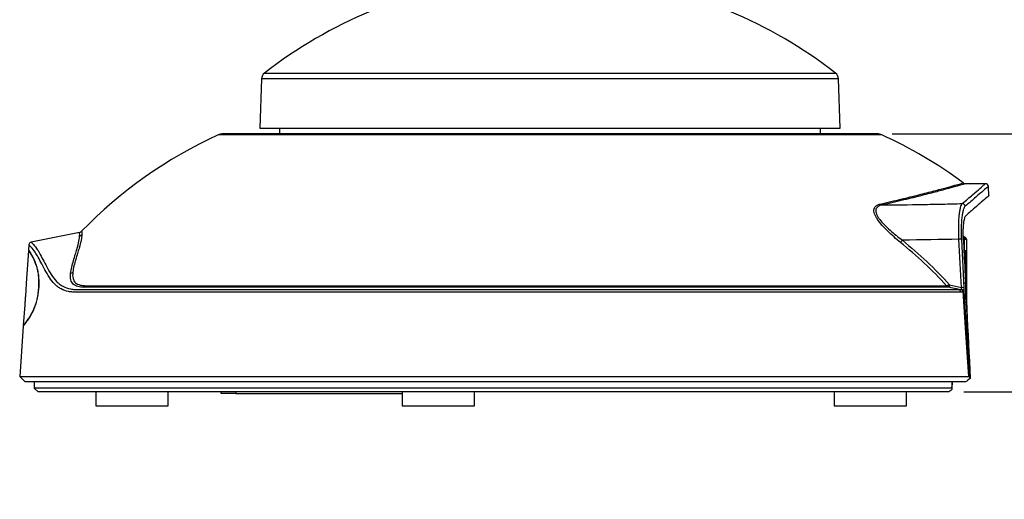
# Model space of a CAD drawing. Units: inches. Extents: x 0 to 34, y 0 to 22.
# Drawn here: x 18.6 to 21.9, y 9.7 to 11.3 of the extents above; entities that cross this region are included whole.
import ezdxf

# ---------------------------------------------------------------- set-up
doc = ezdxf.new("R2010")
doc.units = ezdxf.units.IN
doc.header["$MEASUREMENT"] = 0
doc.layers.add('TITLEBLOCK', color=7, linetype='Continuous')
doc.styles.add('SLDTEXTSTYLE0', font='TXT', dxfattribs={"width": 0.75})
doc.dimstyles.new('SLDDIMSTYLE2', dxfattribs={"dimtxt": 0.125, "dimasz": 0.18, "dimexe": 0, "dimexo": 0.0625, "dimgap": 0.03125, "dimtad": 0, "dimtih": 1, "dimtoh": 1, "dimdec": 3, "dimlfac": 2, "dimrnd": 1e-09, "dimzin": 12, "dimdsep": 46, "dimtxsty": 'SLDTEXTSTYLE0', "dimsah": 1, "dimcen": 0.09, "dimadec": 0, "dimazin": 3, "dimtfac": 1, "dimtdec": 3, "dimtmove": 0, "dimatfit": 0, "dimfxl": 0, "dimfrac": 2, "dimtolj": 1, "dimtzin": 12, "dimarcsym": 0})

# ---------------------------------------------------------------- blocks, each defined once
blk = doc.blocks.new('_D_5')
at = {"layer": 'TITLEBLOCK'}
for p, q in [((23.0375, 10.8915), (23.0375, 11.2515)), ((21.5533, 10.8915), (23.1625, 10.8915)), ((22.9487, 10.5967), (22.9106, 10.5967)), ((22.9106, 10.5967), (22.9106, 10.3983)), ((23.6768, 10.5967), (23.7149, 10.5967)), ((23.7149, 10.5967), (23.7149, 10.3983)), ((22.9106, 10.3983), (22.9487, 10.3983)), ((23.7149, 10.3983), (23.6768, 10.3983)), ((21.7939, 10.026), (23.1625, 10.026)), ((23.0375, 10.026), (23.0375, 9.666))]:
    blk.add_line(p, q, dxfattribs=at)
for points in [[(23.0375, 10.8915), (23.0675, 11.0715), (23.0075, 11.0715)], [(23.0375, 10.026), (23.0075, 9.846), (23.0675, 9.846)]]:
    blk.add_solid(points, dxfattribs=at)
at = {"layer": 'TITLEBLOCK', "char_height": 0.125, "attachment_point": 1, "style": 'SLDTEXTSTYLE0'}
for s, insert in [('1.731in', (22.322, 10.5594)), ('43.96mm', (22.9487, 10.5594))]:
    blk.add_mtext(s, dxfattribs=dict(at, insert=insert))

msp = doc.modelspace()

# ---------------------------------------------------------------- linework, layer by layer
at = {"color": 7, "linetype": 'Continuous', "lineweight": 25}
for p, q in [((19.43839, 11.07673), (19.43259, 10.91079)), ((21.37943, 10.91079), (21.37364, 11.07673)), ((19.43259, 10.91079), (21.37943, 10.91079)), ((19.49895, 10.91079), (19.49861, 10.89146)), ((21.31342, 10.89146), (21.31308, 10.91079)), ((21.50327, 10.89146), (19.30876, 10.89146)), ((21.86574, 10.72455), (21.79935, 10.72455)), ((21.87852, 10.68391), (21.87637, 10.71466)), ((18.82758, 10.56095), (18.66571, 10.5282)), ((21.78586, 10.53801), (21.79403, 10.3758)), ((21.79932, 10.54383), (21.79234, 10.54799)), ((21.79238, 10.54429), (21.79669, 10.54429)), ((21.79251, 10.54079), (21.79669, 10.54079)), ((21.79669, 10.53979), (21.79255, 10.53979)), ((21.79669, 10.54429), (21.79669, 10.54079)), ((21.79669, 10.49956), (21.79669, 10.53979)), ((21.80034, 10.54306), (21.79932, 10.54383)), ((21.79956, 10.53829), (21.80269, 10.53829)), ((21.80269, 10.53829), (21.80269, 10.49496)), ((18.65784, 10.51924), (18.65671, 10.50304)), ((18.65651, 10.50025), (18.64877, 10.38951)), ((18.65846, 10.50055), (18.65641, 10.50057)), ((21.79499, 10.48913), (21.79932, 10.48956)), ((21.79723, 10.48956), (21.79821, 10.48984)), ((21.79932, 10.48956), (21.79723, 10.48956)), ((21.79769, 10.49964), (21.79769, 10.48969)), ((21.80034, 10.48984), (21.79821, 10.48984)), ((21.79919, 10.49978), (21.7997, 10.49982)), ((21.79919, 10.49477), (21.80269, 10.49496)), ((21.79919, 10.49454), (21.79919, 10.49477)), ((21.80269, 10.49454), (21.79919, 10.49454)), ((21.79932, 10.48956), (21.80034, 10.48984)), ((21.80034, 10.43775), (21.80034, 10.48984)), ((21.80269, 10.49496), (21.80269, 10.49454)), ((21.80269, 10.49454), (21.80269, 10.43304)), ((21.79723, 10.43802), (21.79932, 10.43802)), ((21.79769, 10.4379), (21.79769, 10.42794)), ((21.79821, 10.43775), (21.80034, 10.43775)), ((21.80034, 10.43775), (21.79932, 10.43802)), ((21.79919, 10.43304), (21.80269, 10.43304)), ((21.79919, 10.43281), (21.79919, 10.43304)), ((21.80269, 10.43263), (21.79919, 10.43281)), ((21.7997, 10.42777), (21.79919, 10.4278)), ((21.80269, 10.43304), (21.80269, 10.43263)), ((21.80269, 10.43263), (21.80269, 10.39446)), ((21.80034, 10.38934), (21.79821, 10.38934)), ((21.7997, 10.39932), (21.79919, 10.39928)), ((21.79919, 10.39404), (21.79919, 10.39427)), ((21.80269, 10.39404), (21.79919, 10.39404)), ((21.80034, 10.33725), (21.80034, 10.38934)), ((21.80269, 10.39446), (21.80269, 10.39404)), ((21.80269, 10.39404), (21.80269, 10.33254)), ((18.6438, 10.31838), (18.63896, 10.24919)), ((18.64394, 10.31838), (18.6438, 10.31838)), ((21.79821, 10.33725), (21.80034, 10.33725)), ((21.80034, 10.33725), (21.79932, 10.33752)), ((21.80269, 10.33254), (21.80269, 10.33213)), ((21.80269, 10.33213), (21.80269, 10.30079)), ((21.81554, 10.07155), (21.80293, 10.32821)), ((18.63879, 10.24676), (18.627, 10.07819)), ((18.63879, 10.24859), (18.64079, 10.24861)), ((18.627, 10.07819), (18.6454, 10.05979)), ((18.627, 10.07819), (21.81051, 10.07819)), ((21.79972, 10.05979), (18.6454, 10.05979)), ((18.67534, 10.05979), (18.6757, 10.03905)), ((21.75493, 10.03789), (21.75573, 10.05979)), ((18.6757, 10.03905), (18.6887, 10.02604)), ((21.75423, 10.03905), (18.6757, 10.03905)), ((21.7439, 10.02604), (18.6887, 10.02604)), ((18.88251, 10.02604), (18.88251, 9.97904)), ((19.12501, 9.97904), (19.12501, 10.02604)), ((19.30253, 10.02104), (19.30253, 10.02604)), ((19.35253, 10.02104), (19.30253, 10.02104)), ((19.35253, 10.02604), (19.35253, 10.02104)), ((19.35253, 10.02104), (19.91003, 10.02104)), ((19.91003, 10.02604), (19.91003, 9.97904)), ((20.15253, 9.97904), (20.15253, 10.02604)), ((21.35895, 10.02604), (21.35895, 9.97904)), ((21.60145, 9.97904), (21.60145, 10.02604)), ((18.88251, 9.97904), (19.12501, 9.97904)), ((19.91003, 9.97904), (20.15253, 9.97904)), ((21.35895, 9.97904), (21.60145, 9.97904))]:
    msp.add_line(p, q, dxfattribs=at)
at = {"color": 8, "linetype": 'Continuous', "lineweight": 25}
for p, q in [((21.37364, 11.07673), (19.43839, 11.07673)), ((19.44806, 11.09562), (21.36397, 11.09562)), ((21.51956, 10.88793), (19.29247, 10.88793)), ((21.79935, 10.72422), (21.79989, 10.72438)), ((21.79925, 10.54372), (21.79932, 10.54383))]:
    msp.add_line(p, q, dxfattribs=at)
at = {"color": 7, "linetype": 'Continuous', "lineweight": 25, "flags": 128}
for points in [[(21.81051, 10.07819), (21.80094, 10.2247), (21.79183, 10.36408)], [(21.79372, 10.36408), (21.80282, 10.2247), (21.81244, 10.07724)]]:
    msp.add_lwpolyline(points, dxfattribs=at)
at = {"color": 8, "linetype": 'Continuous', "lineweight": 25, "flags": 128}
msp.add_lwpolyline([(21.75423, 10.03905), (21.75459, 10.04904), (21.75498, 10.05979)], dxfattribs=at)
at = {"color": 7, "linetype": 'Continuous', "lineweight": 25}
for centre, radius, start, end in [((20.40601, 9.8596), 1.56378, 112.59213, 127.77685), ((20.40601, 9.8596), 1.56378, 52.22315, 67.40787), ((19.46337, 11.07586), 0.025, 127.77685, 178), ((21.34865, 11.07586), 0.025, 2, 52.22315), ((19.91335, 9.52247), 1.5, 114.45159, 135.97746), ((19.30876, 10.85209), 0.03937, 90, 114.45159), ((21.50327, 10.85209), 0.03937, 65.54841, 90), ((20.89868, 9.52247), 1.5, 53.46462, 65.54841), ((21.80046, 10.73832), 0.01378, 230.30109, 265.74924), ((21.8665, 10.7147), 0.00984, 359.79247, 94.78823), ((21.52152, 10.66455), 0.01151, 225.5897, 263.60642), ((21.78865, 10.64781), 0.01, 5.37943, 88.3668), ((18.82485, 10.57446), 0.01378, 281.43993, 315.97715), ((18.82538, 10.56242), 0.0138, 281.21059, 315.80324), ((21.78034, 10.50903), 0.0295, 79.20352, 94.99764), ((21.79669, 10.53829), 0.006, 0, 90), ((18.66766, 10.51855), 0.00984, 101.43993, 176), ((20.59979, 11.34215), 1.27589, 320.3206, 320.76828), ((21.79669, 10.49479), 0.0025, 293.57818, 0), ((18.79545, 10.43776), 0.01376, 279.91702, 315.02515), ((18.83939, 10.38914), 0.01264, 290.45246, 328.27944), ((19.7997, 10.38437), 0.01096, 319.82811, 350.15145), ((20.21256, 10.38361), 0.02925, 347.53046, 357.80804), ((20.70184, 10.38373), 0.01823, 183.88324, 200.65851), ((21.11728, 10.38469), 0.01038, 192.1867, 225.36971), ((21.7558, 10.38148), 0.01233, 166.84164, 199.85957), ((21.77315, 10.378), 0.02771, 164.76629, 182.02271), ((21.78851, 10.34672), 0.0296, 79.24386, 94.93604), ((21.77391, 10.36084), 0.00973, 359.95723, 62.87756), ((21.77939, 10.35866), 0.01357, 23.57326, 58.12854), ((21.78483, 10.3609), 0.00944, 19.72431, 79.46685), ((21.79277, 10.34176), 0.02234, 87.57466, 92.42478)]:
    msp.add_arc(centre, radius, start, end, dxfattribs=at)
at = {"color": 8, "linetype": 'Continuous', "lineweight": 25}
for points, knots in [([(21.51347, 10.65633), (21.53747, 10.66182), (21.58548, 10.6728), (21.64531, 10.68764), (21.69594, 10.70072), (21.73594, 10.7115), (21.76551, 10.71967), (21.78413, 10.72494), (21.79269, 10.72738), (21.79139, 10.72701), (21.79106, 10.72691)], [0, 0, 0, 0, 0.1338484, 0.2677075, 0.4053972, 0.5430953, 0.6787005, 0.81431, 0.9532357, 1, 1, 1, 1]), ([(21.78894, 10.6578), (21.80124, 10.66838), (21.82586, 10.68953), (21.84972, 10.71006), (21.86437, 10.7227), (21.86531, 10.72351), (21.86574, 10.72389)], [0, 0, 0, 0, 0.2585383, 0.5172694, 0.7757968, 1, 1, 1, 1]), ([(21.8754, 10.7146), (21.87516, 10.71439), (21.87462, 10.71392), (21.86069, 10.70194), (21.83661, 10.68129), (21.81127, 10.65959), (21.79861, 10.64874)], [0, 0, 0, 0, 0.2012553, 0.4674255, 0.733818, 1, 1, 1, 1])]:
    msp.add_open_spline(points, degree=3, knots=knots, dxfattribs=at)
at = {"color": 7, "linetype": 'Continuous', "lineweight": 25}
for points, knots in [([(21.79989, 10.72438), (21.7999, 10.72438), (21.80057, 10.72457), (21.79242, 10.72225), (21.77435, 10.71712), (21.74445, 10.70883), (21.70484, 10.69813), (21.65484, 10.68517), (21.59459, 10.67016), (21.54502, 10.65879), (21.52024, 10.65311)], [0, 0, 0, 0, 0.0034433, 0.1447001, 0.2893878, 0.4340706, 0.5736194, 0.7131606, 0.8565864, 1, 1, 1, 1]), ([(21.87769, 10.68386), (21.87793, 10.68407), (21.87962, 10.68553), (21.87215, 10.67904), (21.85573, 10.66481), (21.83177, 10.64409), (21.81166, 10.62671), (21.80159, 10.618)], [0, 0, 0, 0, 0.04475051, 0.31190715, 0.57884266, 0.78921111, 1, 1, 1, 1]), ([(21.58175, 10.5275), (21.5669, 10.53961), (21.55265, 10.55204), (21.53273, 10.5715), (21.5263, 10.57818), (21.51462, 10.59147), (21.5093, 10.59814), (21.50257, 10.60813), (21.50058, 10.6114), (21.49718, 10.6178), (21.49576, 10.62097), (21.49367, 10.62696), (21.493, 10.6298), (21.49242, 10.63512), (21.49252, 10.63765), (21.4935, 10.64216), (21.49436, 10.64417), (21.49674, 10.64773), (21.49827, 10.6493), (21.50366, 10.65336), (21.50823, 10.65516), (21.51347, 10.65633)], [0, 0, 0, 0, 0.25, 0.25, 0.375, 0.375, 0.5, 0.5, 0.5625, 0.5625, 0.625, 0.625, 0.6875, 0.6875, 0.75, 0.75, 0.8125, 0.8125, 0.875, 0.875, 1, 1, 1, 1]), ([(21.52024, 10.65311), (21.51497, 10.65204), (21.51032, 10.6504), (21.50294, 10.64539), (21.50035, 10.64206), (21.49889, 10.63556), (21.49883, 10.63318), (21.49952, 10.62813), (21.50027, 10.62544), (21.50254, 10.61977), (21.50405, 10.6168), (21.50763, 10.61083), (21.50971, 10.60779), (21.51666, 10.59856), (21.52204, 10.5925), (21.53374, 10.58046), (21.54012, 10.57445), (21.55975, 10.55701), (21.57366, 10.54595), (21.58808, 10.5352)], [0, 0, 0, 0, 0.125, 0.125, 0.25, 0.25, 0.3125, 0.3125, 0.375, 0.375, 0.4375, 0.4375, 0.5, 0.5, 0.625, 0.625, 0.75, 0.75, 1, 1, 1, 1]), ([(21.52024, 10.65311), (21.56531, 10.65353), (21.61029, 10.65414), (21.67749, 10.65532), (21.69984, 10.65576), (21.7333, 10.65648), (21.74444, 10.65673), (21.7667, 10.65726), (21.77782, 10.65753), (21.78894, 10.6578)], [0, 0, 0, 0, 0.5, 0.5, 0.75, 0.75, 0.875, 0.875, 1, 1, 1, 1]), ([(21.77777, 10.53842), (21.77739, 10.54603), (21.77714, 10.55346), (21.77687, 10.56798), (21.77685, 10.57509), (21.77707, 10.58882), (21.77729, 10.59531), (21.77795, 10.60756), (21.77839, 10.61336), (21.77947, 10.62402), (21.78009, 10.62884), (21.78151, 10.63752), (21.7823, 10.6414), (21.78487, 10.65132), (21.7868, 10.65567), (21.78894, 10.6578)], [0, 0, 0, 0, 0.125, 0.125, 0.25, 0.25, 0.375, 0.375, 0.5, 0.5, 0.625, 0.625, 0.75, 0.75, 1, 1, 1, 1]), ([(21.79861, 10.64874), (21.7963, 10.64677), (21.7942, 10.64275), (21.79138, 10.6336), (21.7905, 10.63002), (21.78892, 10.622), (21.78822, 10.61754), (21.787, 10.60767), (21.78649, 10.60229), (21.78571, 10.59093), (21.78543, 10.58491), (21.78512, 10.57214), (21.78509, 10.56552), (21.78528, 10.55201), (21.78551, 10.5451), (21.78586, 10.53801)], [0, 0, 0, 0, 0.25, 0.25, 0.375, 0.375, 0.5, 0.5, 0.625, 0.625, 0.75, 0.75, 0.875, 0.875, 1, 1, 1, 1]), ([(21.79274, 10.53481), (21.79248, 10.53997), (21.79231, 10.54516), (21.79214, 10.55522), (21.79214, 10.56008), (21.79232, 10.56948), (21.79249, 10.57405), (21.793, 10.58263), (21.79333, 10.58663), (21.79415, 10.59405), (21.79463, 10.5975), (21.79573, 10.60366), (21.79634, 10.60636), (21.79767, 10.61103), (21.79839, 10.613), (21.79993, 10.61612), (21.80074, 10.61727), (21.80159, 10.618)], [0, 0, 0, 0, 0.125, 0.125, 0.25, 0.25, 0.375, 0.375, 0.5, 0.5, 0.625, 0.625, 0.75, 0.75, 0.875, 0.875, 1, 1, 1, 1]), ([(18.79782, 10.4242), (18.79927, 10.43752), (18.80336, 10.45255), (18.80949, 10.47345), (18.81157, 10.48019), (18.81548, 10.4929), (18.81729, 10.49885), (18.822, 10.51525), (18.82423, 10.5243), (18.8264, 10.53529), (18.82692, 10.53853), (18.82749, 10.54282), (18.82765, 10.54416), (18.82784, 10.54603), (18.82792, 10.54693), (18.82799, 10.54793), (18.82802, 10.54835), (18.82804, 10.54862), (18.82805, 10.54876), (18.82806, 10.54889)], [0, 0, 0, 0, 0.25, 0.25, 0.375, 0.375, 0.5, 0.5, 0.75, 0.75, 0.875, 0.875, 0.9375, 0.9375, 0.96875, 0.984375, 0.9921875, 0.9921875, 1, 1, 1, 1]), ([(18.83527, 10.5528), (18.83501, 10.5485), (18.83435, 10.54286), (18.8315, 10.5282), (18.82929, 10.51915), (18.82462, 10.50278), (18.82282, 10.49683), (18.81893, 10.48413), (18.81687, 10.47739), (18.81074, 10.45647), (18.80661, 10.44138), (18.80518, 10.42803)], [0, 0, 0, 0, 0.25, 0.25, 0.5, 0.5, 0.625, 0.625, 0.75, 0.75, 1, 1, 1, 1]), ([(18.82806, 10.54889), (18.82813, 10.55001), (18.82818, 10.55105), (18.82823, 10.55293), (18.82824, 10.55379), (18.82821, 10.55612), (18.82814, 10.55735), (18.82785, 10.56019), (18.82758, 10.56095), (18.82758, 10.56095)], [0, 0, 0, 0, 0.125, 0.125, 0.25, 0.25, 0.5, 0.5, 1, 1, 1, 1]), ([(21.79669, 10.54079), (21.79702, 10.54076), (21.79767, 10.54068), (21.7985, 10.5401), (21.79908, 10.53928), (21.79915, 10.53862), (21.79919, 10.53829)], [0, 0, 0, 0, 0.2499967, 0.4999959, 0.7499951, 1, 1, 1, 1]), ([(21.79669, 10.53979), (21.79693, 10.53951), (21.79741, 10.53894), (21.79839, 10.53844), (21.79913, 10.5383), (21.7995, 10.53829), (21.79956, 10.53829)], [0, 0, 0, 0, 0.31711606, 0.63487485, 0.94011256, 1, 1, 1, 1]), ([(21.78364, 10.36083), (21.75502, 10.36083), (21.72503, 10.36083), (21.67802, 10.36083), (21.66198, 10.36083), (21.62941, 10.36083), (21.61285, 10.36083), (21.52875, 10.36084), (21.45727, 10.36083), (21.34385, 10.36083), (21.30501, 10.36083), (21.24515, 10.36083), (21.22494, 10.36083), (21.18397, 10.36083), (21.16325, 10.36083), (21.0592, 10.36084), (20.97388, 10.36083), (20.84286, 10.36083), (20.79869, 10.36083), (20.73164, 10.36083), (20.70917, 10.36084), (20.66396, 10.36084), (20.64119, 10.36083), (20.527, 10.36083), (20.43596, 10.36083), (20.2545, 10.36084), (20.16408, 10.36083), (20.05144, 10.36083), (20.02888, 10.36083), (19.98416, 10.36083), (19.96197, 10.36083), (19.8959, 10.36083), (19.85251, 10.36083), (19.72432, 10.36084), (19.64146, 10.36083), (19.5412, 10.36083), (19.52132, 10.36083), (19.48189, 10.36083), (19.46237, 10.36083), (19.40481, 10.36084), (19.3676, 10.36084), (19.25944, 10.36083), (19.1919, 10.36083), (19.11326, 10.36083), (19.09782, 10.36083), (19.06754, 10.36084), (19.0527, 10.36084), (19.00942, 10.36083), (18.9821, 10.36083), (18.90466, 10.36084), (18.85901, 10.36084), (18.81449, 10.36084), (18.80964, 10.36088), (18.80017, 10.36153), (18.79554, 10.36209), (18.78201, 10.3646), (18.77363, 10.36741), (18.76203, 10.37357), (18.75832, 10.37595), (18.75121, 10.38134), (18.74782, 10.38438), (18.73804, 10.39429), (18.73208, 10.40197), (18.72106, 10.41855), (18.71599, 10.4274), (18.70652, 10.44487), (18.7021, 10.45339), (18.69381, 10.46914), (18.68992, 10.47627), (18.68267, 10.48855), (18.67934, 10.4937), (18.67037, 10.50647), (18.66573, 10.51161), (18.65946, 10.51802), (18.65784, 10.51924), (18.65784, 10.51924)], [0, 0, 0, 0, 0.03125, 0.03125, 0.046875, 0.046875, 0.0625, 0.0625, 0.125, 0.125, 0.15625, 0.15625, 0.171875, 0.171875, 0.1875, 0.1875, 0.25, 0.25, 0.28125, 0.28125, 0.296875, 0.296875, 0.3125, 0.3125, 0.375, 0.375, 0.4375, 0.4375, 0.453125, 0.453125, 0.46875, 0.46875, 0.5, 0.5, 0.5625, 0.5625, 0.578125, 0.578125, 0.59375, 0.59375, 0.625, 0.625, 0.6875, 0.6875, 0.703125, 0.703125, 0.71875, 0.71875, 0.75, 0.75, 0.8125, 0.8125, 0.8203125, 0.8203125, 0.828125, 0.828125, 0.84375, 0.84375, 0.8515625, 0.8515625, 0.859375, 0.859375, 0.875, 0.875, 0.890625, 0.890625, 0.90625, 0.90625, 0.921875, 0.921875, 0.9375, 0.9375, 0.96875, 0.96875, 1, 1, 1, 1]), ([(18.66571, 10.5282), (18.66571, 10.5282), (18.66731, 10.52698), (18.67347, 10.52059), (18.67803, 10.51547), (18.68677, 10.50278), (18.68999, 10.49768), (18.69702, 10.48548), (18.70077, 10.47841), (18.70881, 10.46275), (18.71312, 10.45427), (18.72239, 10.43681), (18.7274, 10.42792), (18.73833, 10.41125), (18.74427, 10.40348), (18.75402, 10.39345), (18.75741, 10.39037), (18.7645, 10.38489), (18.7682, 10.38248), (18.77976, 10.37621), (18.7881, 10.37336), (18.80158, 10.3708), (18.80619, 10.37023), (18.81562, 10.36955), (18.82045, 10.3695), (18.86478, 10.3695), (18.91025, 10.3695), (18.98738, 10.3695), (19.01459, 10.3695), (19.0577, 10.3695), (19.07248, 10.3695), (19.10264, 10.3695), (19.11802, 10.3695), (19.19635, 10.3695), (19.26363, 10.3695), (19.37137, 10.3695), (19.40843, 10.36951), (19.46577, 10.3695), (19.48521, 10.3695), (19.52449, 10.3695), (19.5443, 10.3695), (19.64418, 10.3695), (19.72672, 10.36951), (19.85443, 10.3695), (19.89764, 10.3695), (19.96347, 10.3695), (19.98557, 10.3695), (20.03012, 10.3695), (20.05259, 10.3695), (20.16481, 10.3695), (20.2549, 10.36951), (20.43568, 10.3695), (20.52637, 10.3695), (20.64013, 10.3695), (20.66281, 10.3695), (20.70786, 10.3695), (20.73025, 10.3695), (20.79704, 10.3695), (20.84105, 10.3695), (20.97158, 10.3695), (21.05658, 10.36951), (21.16024, 10.3695), (21.18088, 10.3695), (21.2217, 10.3695), (21.24184, 10.3695), (21.30147, 10.3695), (21.34017, 10.3695), (21.45317, 10.3695), (21.52438, 10.3695), (21.60817, 10.3695), (21.62467, 10.3695), (21.65712, 10.3695), (21.67309, 10.3695), (21.71994, 10.3695), (21.74982, 10.3695), (21.77835, 10.3695)], [0, 0, 0, 0, 0.03125, 0.03125, 0.0625, 0.0625, 0.078125, 0.078125, 0.09375, 0.09375, 0.109375, 0.109375, 0.125, 0.125, 0.140625, 0.140625, 0.1484375, 0.1484375, 0.15625, 0.15625, 0.171875, 0.171875, 0.1796875, 0.1796875, 0.1875, 0.1875, 0.25, 0.25, 0.28125, 0.28125, 0.296875, 0.296875, 0.3125, 0.3125, 0.375, 0.375, 0.40625, 0.40625, 0.421875, 0.421875, 0.4375, 0.4375, 0.5, 0.5, 0.53125, 0.53125, 0.546875, 0.546875, 0.5625, 0.5625, 0.625, 0.625, 0.6875, 0.6875, 0.703125, 0.703125, 0.71875, 0.71875, 0.75, 0.75, 0.8125, 0.8125, 0.828125, 0.828125, 0.84375, 0.84375, 0.875, 0.875, 0.9375, 0.9375, 0.953125, 0.953125, 0.96875, 0.96875, 1, 1, 1, 1]), ([(18.65679, 10.50023), (18.65671, 10.50035), (18.65612, 10.50124), (18.65869, 10.49732), (18.66493, 10.48822), (18.67319, 10.47305), (18.68057, 10.45547), (18.6853, 10.4408), (18.68908, 10.42296), (18.6911, 10.40391), (18.6912, 10.38306), (18.68973, 10.36401), (18.68664, 10.34414), (18.68232, 10.32693), (18.67742, 10.31268), (18.672, 10.29981), (18.66612, 10.28814), (18.65804, 10.27444), (18.64945, 10.26199), (18.64251, 10.25289), (18.639, 10.2487), (18.6393, 10.24905), (18.6394, 10.24916)], [0, 0, 0, 0, 0.0155671, 0.1145263, 0.2167647, 0.31884, 0.3620672, 0.4058754, 0.4365346, 0.4674509, 0.4893262, 0.5112684, 0.5321164, 0.5623412, 0.5885595, 0.6154047, 0.6558739, 0.6963908, 0.7793728, 0.8678519, 0.9563588, 1, 1, 1, 1]), ([(18.69159, 10.38553), (18.6916, 10.39245), (18.69162, 10.4082), (18.68921, 10.42652), (18.68605, 10.44115), (18.68202, 10.45455), (18.67732, 10.46668), (18.67057, 10.48076), (18.66346, 10.49297), (18.6578, 10.5016), (18.65708, 10.50256), (18.65673, 10.50304)], [0, 0, 0, 0, 0.0505913, 0.1151479, 0.1717871, 0.2297566, 0.321319, 0.4129934, 0.6006001, 0.8012207, 1, 1, 1, 1]), ([(21.7997, 10.49982), (21.79908, 10.49977), (21.79812, 10.49968), (21.79707, 10.49959), (21.79669, 10.49956)], [0, 0, 0, 0, 0.6430681, 1, 1, 1, 1]), ([(21.79821, 10.48984), (21.79835, 10.48995), (21.79864, 10.49019), (21.79899, 10.49086), (21.79917, 10.49185), (21.79919, 10.49318), (21.79919, 10.49409), (21.79919, 10.49454)], [0, 0, 0, 0, 0.119074, 0.2504236, 0.500148, 0.7500019, 1, 1, 1, 1]), ([(21.79919, 10.49978), (21.79919, 10.49978), (21.79919, 10.49977), (21.79919, 10.49948), (21.79919, 10.49903), (21.79919, 10.4984), (21.79919, 10.49763), (21.79919, 10.49645), (21.79919, 10.49544), (21.79919, 10.49477)], [0, 0, 0, 0, 0.1258903, 0.2503724, 0.3769318, 0.5006571, 0.6272072, 0.7509371, 1, 1, 1, 1]), ([(21.80269, 10.49496), (21.80269, 10.49551), (21.8027, 10.49663), (21.80264, 10.4981), (21.80234, 10.49916), (21.80169, 10.49971), (21.8008, 10.49989), (21.80006, 10.49984), (21.7997, 10.49982)], [0, 0, 0, 0, 0.18459962, 0.36936167, 0.54788532, 0.70608505, 0.85614575, 1, 1, 1, 1]), ([(21.80034, 10.48984), (21.80079, 10.49), (21.8017, 10.49032), (21.80244, 10.49122), (21.80267, 10.49237), (21.80269, 10.49357), (21.80269, 10.49425), (21.80269, 10.49454)], [0, 0, 0, 0, 0.2436278, 0.4890249, 0.7363786, 0.8871066, 1, 1, 1, 1]), ([(21.79919, 10.43304), (21.79919, 10.4335), (21.79919, 10.43441), (21.79917, 10.43573), (21.79899, 10.43673), (21.79864, 10.4374), (21.79835, 10.43764), (21.79821, 10.43775)], [0, 0, 0, 0, 0.2499971, 0.49985, 0.7495736, 0.8808971, 1, 1, 1, 1]), ([(21.80269, 10.43304), (21.80269, 10.43337), (21.80269, 10.43405), (21.80267, 10.43513), (21.8025, 10.43614), (21.80195, 10.43702), (21.80115, 10.43751), (21.80051, 10.4377), (21.80034, 10.43775)], [0, 0, 0, 0, 0.1271132, 0.2614119, 0.4635397, 0.6697023, 0.9133015, 1, 1, 1, 1]), ([(18.84381, 10.3773), (18.83591, 10.3773), (18.82871, 10.37797), (18.81623, 10.38117), (18.81093, 10.38371), (18.80477, 10.38944), (18.80303, 10.39166), (18.80024, 10.39668), (18.7992, 10.3995), (18.79707, 10.40883), (18.79694, 10.41614), (18.79782, 10.4242)], [0, 0, 0, 0, 0.25, 0.25, 0.5, 0.5, 0.625, 0.625, 0.75, 0.75, 1, 1, 1, 1]), ([(18.80518, 10.42803), (18.80434, 10.42019), (18.80447, 10.41308), (18.80656, 10.40401), (18.80759, 10.40127), (18.81032, 10.39639), (18.81203, 10.39423), (18.81806, 10.38869), (18.82324, 10.38623), (18.83542, 10.38314), (18.84245, 10.3825), (18.85015, 10.3825)], [0, 0, 0, 0, 0.25, 0.25, 0.375, 0.375, 0.5, 0.5, 0.75, 0.75, 1, 1, 1, 1]), ([(21.79669, 10.42803), (21.79737, 10.42797), (21.79843, 10.42788), (21.79937, 10.4278), (21.7997, 10.42777)], [0, 0, 0, 0, 0.6429986, 1, 1, 1, 1]), ([(21.79919, 10.43281), (21.79919, 10.43248), (21.79919, 10.43181), (21.79919, 10.43084), (21.79919, 10.42995), (21.79919, 10.42918), (21.79919, 10.42856), (21.79919, 10.42793), (21.79919, 10.42786), (21.79919, 10.4278)], [0, 0, 0, 0, 0.1259264, 0.2503709, 0.377004, 0.5006579, 0.627286, 0.7509549, 1, 1, 1, 1]), ([(21.7997, 10.42777), (21.80016, 10.42774), (21.80106, 10.42769), (21.80199, 10.42802), (21.80247, 10.42877), (21.80266, 10.42984), (21.80269, 10.43116), (21.80269, 10.43214), (21.80269, 10.43263)], [0, 0, 0, 0, 0.1816717, 0.3644719, 0.5239058, 0.6741556, 0.8378839, 1, 1, 1, 1]), ([(18.63928, 10.24673), (18.63917, 10.2466), (18.63883, 10.24621), (18.64308, 10.25124), (18.6508, 10.26152), (18.66047, 10.276), (18.66874, 10.29052), (18.67611, 10.30683), (18.68158, 10.32184), (18.68654, 10.3406), (18.69034, 10.36253), (18.69119, 10.37811), (18.69159, 10.38553)], [0, 0, 0, 0, 0.0899255, 0.2810996, 0.4721757, 0.5951131, 0.7193964, 0.7809005, 0.8436362, 0.8970258, 0.9508803, 1, 1, 1, 1]), ([(18.64878, 10.38951), (18.64879, 10.38961), (18.6488, 10.38989), (18.64859, 10.3855), (18.64816, 10.37718), (18.64749, 10.36566), (18.64664, 10.35247), (18.64567, 10.33911), (18.64469, 10.32692), (18.64419, 10.3212), (18.64394, 10.31838)], [0, 0, 0, 0, 0.0695266, 0.2027623, 0.3360223, 0.4693717, 0.602905, 0.7367002, 0.8707168, 1, 1, 1, 1]), ([(19.80808, 10.3773), (19.70258, 10.3773), (19.60225, 10.37729), (19.48315, 10.3773), (19.45965, 10.3773), (19.41329, 10.3773), (19.39038, 10.3773), (19.32312, 10.37729), (19.28025, 10.37729), (19.19834, 10.37729), (19.15929, 10.37729), (19.08502, 10.3773), (19.04978, 10.3773), (18.99986, 10.3773), (18.98368, 10.3773), (18.95251, 10.3773), (18.93752, 10.3773), (18.90872, 10.3773), (18.89491, 10.3773), (18.87508, 10.3773), (18.86862, 10.3773), (18.85915, 10.3773), (18.85447, 10.3773), (18.84987, 10.3773), (18.84683, 10.3773), (18.8453, 10.3773), (18.84381, 10.3773)], [0, 0, 0, 0, 0.25, 0.25, 0.3125, 0.3125, 0.375, 0.375, 0.5, 0.5, 0.625, 0.625, 0.75, 0.75, 0.8125, 0.8125, 0.875, 0.875, 0.9375, 0.9375, 0.96875, 0.96875, 0.984375, 0.9921875, 0.9921875, 1, 1, 1, 1]), ([(18.85015, 10.3825), (18.87412, 10.3825), (18.90046, 10.3825), (18.94348, 10.3825), (18.95841, 10.3825), (18.98945, 10.3825), (19.00556, 10.3825), (19.05528, 10.3825), (19.09037, 10.3825), (19.16435, 10.38249), (19.20324, 10.38249), (19.28482, 10.38249), (19.32751, 10.38249), (19.3945, 10.3825), (19.41732, 10.3825), (19.46349, 10.38249), (19.4869, 10.38249), (19.60551, 10.38249), (19.70544, 10.3825), (19.81051, 10.3825)], [0, 0, 0, 0, 0.125, 0.125, 0.1875, 0.1875, 0.25, 0.25, 0.375, 0.375, 0.5, 0.5, 0.625, 0.625, 0.6875, 0.6875, 0.75, 0.75, 1, 1, 1, 1]), ([(20.24113, 10.3773), (20.16682, 10.3773), (20.09359, 10.37729), (19.94924, 10.37729), (19.87812, 10.3773), (19.80808, 10.3773)], [0, 0, 0, 0, 0.5, 0.5, 1, 1, 1, 1]), ([(19.81051, 10.3825), (19.88026, 10.3825), (19.95109, 10.38249), (20.09486, 10.38249), (20.16779, 10.3825), (20.24179, 10.3825)], [0, 0, 0, 0, 0.5, 0.5, 1, 1, 1, 1]), ([(21.10713, 10.3825), (21.1682, 10.3825), (21.22719, 10.38249), (21.34115, 10.38249), (21.39612, 10.38249), (21.46227, 10.3825), (21.47538, 10.3825), (21.50132, 10.3825), (21.51418, 10.3825), (21.55219, 10.38249), (21.57685, 10.38249), (21.64875, 10.38249), (21.69395, 10.38249), (21.73639, 10.38249)], [0, 0, 0, 0, 0.25, 0.25, 0.5, 0.5, 0.5625, 0.5625, 0.625, 0.625, 0.75, 0.75, 1, 1, 1, 1]), ([(21.74421, 10.3773), (21.70151, 10.37729), (21.65601, 10.37729), (21.58359, 10.37729), (21.55876, 10.3773), (21.52046, 10.3773), (21.5075, 10.3773), (21.48135, 10.3773), (21.46814, 10.3773), (21.40145, 10.37729), (21.34603, 10.37729), (21.2311, 10.37729), (21.17159, 10.3773), (21.10999, 10.3773)], [0, 0, 0, 0, 0.25, 0.25, 0.375, 0.375, 0.4375, 0.4375, 0.5, 0.5, 0.75, 0.75, 1, 1, 1, 1]), ([(21.77835, 10.3695), (21.77529, 10.3702), (21.77224, 10.3709), (21.76919, 10.3716), (21.76128, 10.37341), (21.75337, 10.37522), (21.74546, 10.37702)], [0.000472055, 0.000472055, 0.000472055, 0.000472055, 0.0009533604, 0.0009533604, 0.0009533604, 0.0021985593, 0.0021985593, 0.0021985593, 0.0021985593]), ([(21.78656, 10.37018), (21.78671, 10.37096), (21.78673, 10.37191), (21.7865, 10.37401), (21.78628, 10.3751), (21.78596, 10.37621)], [0, 0, 0, 0, 0.5, 0.5, 1, 1, 1, 1]), ([(21.79821, 10.38934), (21.79835, 10.38945), (21.79864, 10.38969), (21.79899, 10.39036), (21.79917, 10.39135), (21.79919, 10.39268), (21.79919, 10.39359), (21.79919, 10.39404)], [0, 0, 0, 0, 0.1190728, 0.2504233, 0.5001473, 0.7500007, 1, 1, 1, 1]), ([(21.79919, 10.39928), (21.79919, 10.39925), (21.79919, 10.39918), (21.79919, 10.39837), (21.79919, 10.39714), (21.79919, 10.3957), (21.79919, 10.39471), (21.79919, 10.39427)], [0, 0, 0, 0, 0.209301, 0.4185985, 0.6281215, 0.8381779, 1, 1, 1, 1]), ([(21.80269, 10.39446), (21.80269, 10.39501), (21.8027, 10.39613), (21.80264, 10.3976), (21.80234, 10.39866), (21.80169, 10.39921), (21.8008, 10.39939), (21.80006, 10.39934), (21.7997, 10.39932)], [0, 0, 0, 0, 0.1845998, 0.36936204, 0.54788454, 0.70608443, 0.85614556, 1, 1, 1, 1]), ([(21.80034, 10.38934), (21.80079, 10.3895), (21.8017, 10.38982), (21.80244, 10.39072), (21.80267, 10.39187), (21.80269, 10.39307), (21.80269, 10.39375), (21.80269, 10.39404)], [0, 0, 0, 0, 0.24362753, 0.4890243, 0.73637766, 0.88710442, 1, 1, 1, 1]), ([(21.77835, 10.3695), (21.77976, 10.36933), (21.78115, 10.36926), (21.78391, 10.36942), (21.78528, 10.36964), (21.78656, 10.37018)], [0, 0, 0, 0, 0.5, 0.5, 1, 1, 1, 1]), ([(21.79183, 10.36408), (21.79064, 10.36289), (21.78929, 10.36208), (21.78654, 10.36106), (21.78511, 10.36083), (21.78364, 10.36083)], [0, 0, 0, 0, 0.5, 0.5, 1, 1, 1, 1]), ([(21.7997, 10.32727), (21.80016, 10.32724), (21.80106, 10.32719), (21.80199, 10.32752), (21.80247, 10.32827), (21.80266, 10.32934), (21.80269, 10.33066), (21.80269, 10.33164), (21.80269, 10.33213)], [0, 0, 0, 0, 0.1816719, 0.3644723, 0.5239065, 0.6741572, 0.8378847, 1, 1, 1, 1]), ([(21.80269, 10.33254), (21.80269, 10.33287), (21.80269, 10.33355), (21.80267, 10.33463), (21.8025, 10.33564), (21.80195, 10.33652), (21.80115, 10.33701), (21.80051, 10.3372), (21.80034, 10.33725)], [0, 0, 0, 0, 0.1271121, 0.261412, 0.4635399, 0.6697021, 0.9133014, 1, 1, 1, 1]), ([(21.75003, 10.03077), (21.75193, 10.03224), (21.75351, 10.03403), (21.75494, 10.03647), (21.75527, 10.03727), (21.75532, 10.03857), (21.75499, 10.03905), (21.75423, 10.03905)], [0, 0, 0, 0, 0.5, 0.5, 0.75, 0.75, 1, 1, 1, 1])]:
    msp.add_open_spline(points, degree=3, knots=knots, dxfattribs=at)
for points in [[(18.83476, 10.56488), (18.83476, 10.56488), (18.83581, 10.5618), (18.83527, 10.5528)], [(21.77777, 10.53842), (21.71486, 10.53704), (21.6516, 10.53596), (21.58808, 10.5352)], [(21.78596, 10.37621), (21.78324, 10.43028), (21.78051, 10.48435), (21.77777, 10.53842)], [(21.73639, 10.38249), (21.68834, 10.43455), (21.63665, 10.48273), (21.58175, 10.5275)], [(21.58808, 10.5352), (21.64441, 10.48897), (21.69734, 10.43916), (21.74642, 10.38528)], [(21.79274, 10.53481), (21.80035, 10.38042), (21.80795, 10.22599), (21.81553, 10.07154)], [(20.68478, 10.3773), (20.61116, 10.3773), (20.46359, 10.37728), (20.31539, 10.3773), (20.24113, 10.3773)], [(20.24179, 10.3825), (20.31575, 10.3825), (20.46335, 10.38248), (20.61032, 10.3825), (20.68365, 10.3825)], [(20.68365, 10.3825), (20.75696, 10.3825), (20.90083, 10.38248), (21.03929, 10.3825), (21.10713, 10.3825)], [(21.10999, 10.3773), (21.04186, 10.3773), (20.90284, 10.37728), (20.75839, 10.3773), (20.68478, 10.3773)], [(21.7438, 10.38429), (21.74098, 10.38318), (21.73838, 10.38257), (21.73639, 10.38249)], [(21.74421, 10.3773), (21.74127, 10.37824), (21.73853, 10.3801), (21.73639, 10.38249)], [(21.74642, 10.38528), (21.74552, 10.38495), (21.74464, 10.38462), (21.7438, 10.38429)], [(21.74546, 10.37702), (21.74504, 10.37712), (21.74462, 10.37721), (21.74421, 10.3773)], [(21.74642, 10.38528), (21.75961, 10.38226), (21.77279, 10.37924), (21.78596, 10.37621)], [(21.79403, 10.3758), (21.79426, 10.37134), (21.79416, 10.36714), (21.79372, 10.36408)], [(21.81244, 10.07724), (21.81212, 10.07784), (21.81147, 10.07819), (21.81051, 10.07819)], [(21.81244, 10.07724), (21.81348, 10.07533), (21.81451, 10.07343), (21.81553, 10.07154)], [(21.81553, 10.07154), (21.81027, 10.06762), (21.80499, 10.0637), (21.79972, 10.05979)], [(21.75003, 10.03077), (21.74799, 10.02919), (21.74594, 10.02762), (21.7439, 10.02604)]]:
    msp.add_open_spline(points, degree=3, dxfattribs=at)

# ---------------------------------------------------------------- dimensions: what is measured, and where the dimension line sits
at = {"layer": 'TITLEBLOCK'}
dim = msp.add_linear_dim(base=(23.03753, 10.89146), p1=(21.7439, 10.02604), p2=(21.50327, 10.89146), angle=90, dimstyle='SLDDIMSTYLE2', dxfattribs=at)
dim.commit()
dim.dimension.update_dxf_attribs({"geometry": '_D_5', "text_midpoint": (23.03753, 10.49747), "dimtype": 160})

doc.saveas('drawing.dxf')
